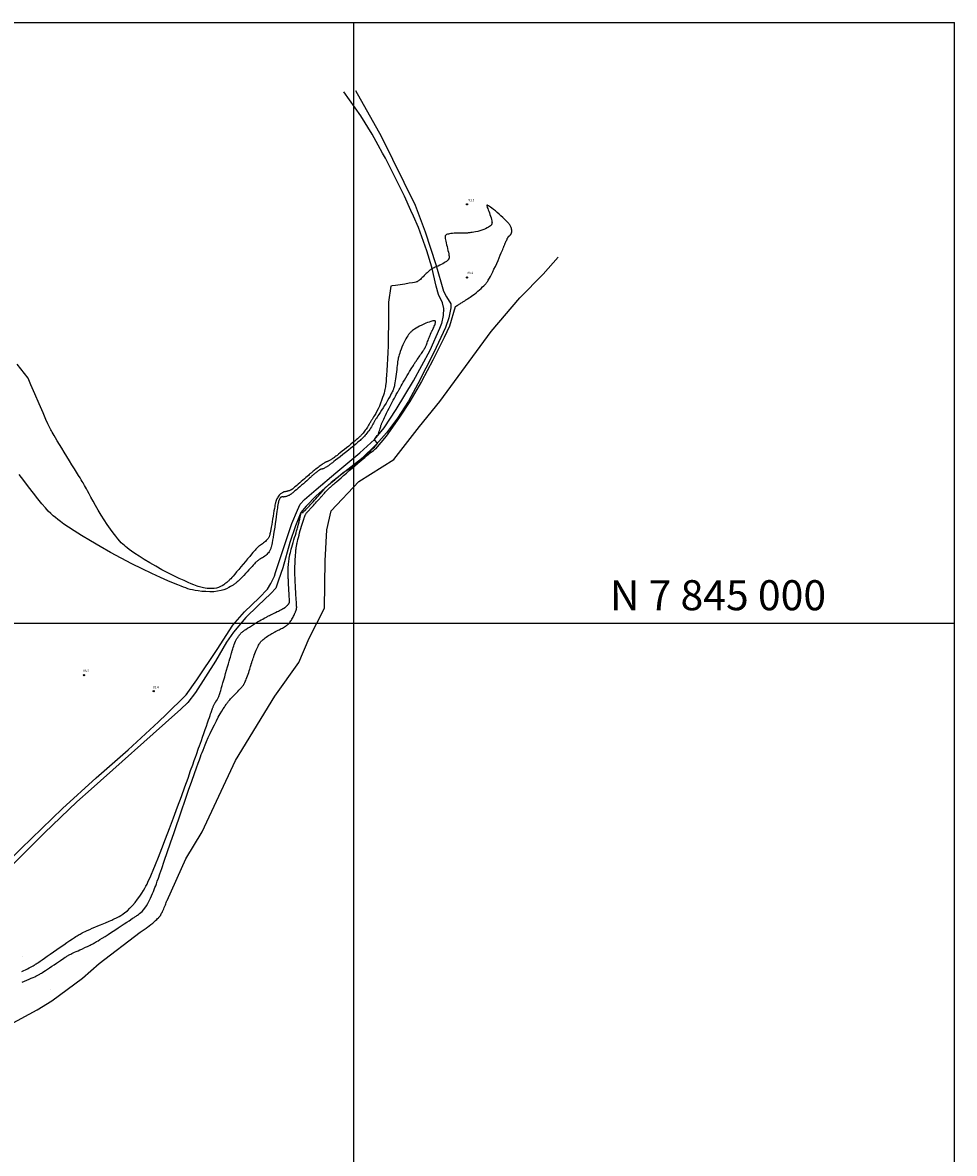
# Model space of a CAD drawing. Units: metres. Extents: x -8410 to 214748, y -5940 to 214748.
# Drawn here: x 3987 to 5538, y -567 to 1316 of the extents above; entities that cross this region are included whole.
import ezdxf
from ezdxf.enums import TextEntityAlignment as Align

# ---------------------------------------------------------------- set-up
doc = ezdxf.new("R2010")
doc.units = ezdxf.units.M
doc.header["$MEASUREMENT"] = 0
for name, color, linetype, lineweight in [('1', 1, 'Continuous', 0), ('10', 1, 'Continuous', 0), ('11', 1, 'Continuous', 0), ('15', 1, 'Continuous', 0), ('18', 1, 'Continuous', 0), ('4', 1, 'Continuous', 0), ('44', 1, 'Continuous', 0)]:
    doc.layers.add(name, color=color, linetype=linetype, lineweight=lineweight)
doc.styles.add('Style-WORKING', font='WORKING.shx')

msp = doc.modelspace()

# ---------------------------------------------------------------- linework, layer by layer
at = {"layer": '1', "color": 30, "linetype": 'Continuous', "lineweight": -3}
for points in [[(4788.99, 989.31), (4786.34, 991.83), (4783.39, 994.57), (4780.26, 997.39), (4777.09, 1000.15), (4773.99, 1002.74), (4771.06, 1005.09), (4768.38, 1007.16), (4766.03, 1008.89), (4764.12, 1010.25), (4762.7, 1011.21), (4761.69, 1011.82), (4761.02, 1012.16), (4760.57, 1012.3), (4760.26, 1012.32), (4760.01, 1012.27), (4759.83, 1012.1), (4759.77, 1011.72), (4759.86, 1011.07), (4760.14, 1010.05), (4760.64, 1008.62), (4761.32, 1006.81), (4762.14, 1004.66), (4763.05, 1002.23), (4764.02, 999.56), (4764.99, 996.72), (4765.92, 993.85), (4766.77, 991.06), (4767.48, 988.5), (4768, 986.32), (4768.32, 984.59), (4768.44, 983.28), (4768.4, 982.27), (4768.25, 981.48), (4768.03, 980.8), (4767.74, 980.14), (4767.33, 979.46), (4766.7, 978.72), (4765.76, 977.88), (4764.42, 976.9), (4762.61, 975.76), (4760.36, 974.5), (4757.73, 973.2), (4754.77, 971.92), (4751.53, 970.74), (4748.09, 969.7), (4744.59, 968.82), (4741.17, 968.09), (4738.02, 967.49), (4735.28, 967.02), (4733.06, 966.67), (4731.31, 966.42), (4729.9, 966.24), (4728.73, 966.12), (4727.67, 966.03), (4726.61, 965.95), (4725.46, 965.89), (4724.11, 965.84), (4722.45, 965.82), (4720.38, 965.82), (4717.84, 965.86), (4714.94, 965.89), (4711.83, 965.9), (4708.64, 965.86), (4705.54, 965.73), (4702.64, 965.5), (4700.01, 965.17), (4697.68, 964.78), (4695.71, 964.35), (4694.11, 963.91), (4692.93, 963.47), (4692.09, 963.02), (4691.52, 962.58), (4691.15, 962.12), (4690.88, 961.64), (4690.66, 961.12), (4690.51, 960.48), (4690.44, 959.63), (4690.49, 958.47), (4690.7, 956.89), (4691.06, 954.85), (4691.58, 952.4), (4692.2, 949.62), (4692.9, 946.62), (4693.65, 943.47), (4694.41, 940.29), (4695.13, 937.16), (4695.8, 934.22), (4696.35, 931.57), (4696.77, 929.32), (4697.01, 927.56), (4697.11, 926.22), (4697.08, 925.19), (4696.96, 924.39), (4696.78, 923.7), (4696.55, 923.04), (4696.23, 922.36)], [(4742.21, 866.64), (4745.04, 869.01), (4747.82, 871.46), (4750.47, 873.89), (4752.86, 876.19), (4754.92, 878.25), (4756.58, 879.99), (4757.88, 881.45), (4758.92, 882.71), (4759.78, 883.85), (4760.55, 884.93), (4761.31, 886.04), (4762.14, 887.33), (4763.1, 888.95), (4764.28, 891.04), (4765.73, 893.75), (4767.51, 897.18), (4769.54, 901.23), (4771.74, 905.72), (4774.01, 910.49), (4776.27, 915.37), (4778.43, 920.2), (4780.44, 924.83), (4782.26, 929.13), (4783.85, 932.96), (4785.17, 936.17), (4786.19, 938.67), (4786.97, 940.55), (4787.56, 941.98), (4788.02, 943.08), (4788.4, 944.01), (4788.77, 944.89), (4789.14, 945.78), (4789.53, 946.72), (4789.97, 947.75), (4790.46, 948.91), (4791.02, 950.23), (4791.63, 951.64), (4792.25, 953.06), (4792.85, 954.42), (4793.41, 955.64), (4793.9, 956.67), (4794.32, 957.49), (4794.67, 958.15), (4794.96, 958.67), (4795.2, 959.08), (4795.39, 959.38), (4795.54, 959.62), (4795.66, 959.8), (4795.77, 959.94), (4795.87, 960.06), (4795.96, 960.18), (4796.07, 960.3), (4796.2, 960.43), (4796.36, 960.58), (4796.56, 960.75), (4796.81, 960.96), (4797.1, 961.19), (4797.42, 961.45), (4797.76, 961.73), (4798.11, 962.03), (4798.45, 962.35), (4798.78, 962.68), (4799.09, 963), (4799.37, 963.31), (4799.61, 963.59), (4799.8, 963.83), (4799.96, 964.04), (4800.07, 964.24), (4800.17, 964.42), (4800.26, 964.6), (4800.35, 964.79), (4800.44, 965.01), (4800.55, 965.29), (4800.68, 965.67), (4800.85, 966.17), (4801.04, 966.82), (4801.23, 967.61), (4801.37, 968.55), (4801.42, 969.63), (4801.33, 970.85), (4801.08, 972.19), (4800.68, 973.61), (4800.2, 975.03), (4799.66, 976.38), (4799.1, 977.6), (4798.56, 978.64), (4798.04, 979.51), (4797.52, 980.28), (4797, 980.97), (4796.46, 981.64), (4795.88, 982.33), (4795.17, 983.13), (4794.23, 984.14), (4792.95, 985.44), (4791.22, 987.15), (4788.99, 989.31)], [(4227.32, -145.5), (4258.77, -75.97), (4285.67, -31.12), (4341.48, 87.46), (4407, 194.89), (4446.86, 250.72), (4463.8, 291.6), (4489.71, 341.45), (4490.61, 419.92), (4493.6, 471.77), (4500.58, 503.67), (4546.42, 552.53), (4604.99, 589.03), (4647.84, 643.87), (4681.73, 685.75), (4767.17, 802.03), (4815, 857.87), (4853.86, 897.75), (4878.78, 925.67)], [(4696.23, 922.36), (4695.72, 921.63), (4694.98, 920.8), (4693.91, 919.83), (4692.47, 918.71), (4690.7, 917.47), (4688.65, 916.16), (4686.36, 914.82), (4683.91, 913.51), (4681.34, 912.27), (4678.77, 911.11), (4676.3, 910.06), (4674.04, 909.13), (4672.1, 908.32), (4670.57, 907.65), (4669.39, 907.1), (4668.47, 906.62), (4667.73, 906.2), (4667.09, 905.81), (4666.47, 905.4), (4665.81, 904.93), (4665.08, 904.35), (4664.22, 903.61), (4663.19, 902.65), (4661.96, 901.44), (4660.55, 900.01), (4659.01, 898.44), (4657.36, 896.76), (4655.66, 895.05), (4653.94, 893.36), (4652.25, 891.74), (4650.64, 890.23), (4649.15, 888.89), (4647.83, 887.77), (4646.72, 886.89), (4645.78, 886.22), (4644.98, 885.71), (4644.25, 885.31), (4643.55, 884.98), (4642.78, 884.65), (4641.54, 884.27), (4639.4, 883.78), (4635.9, 883.14), (4630.59, 882.27), (4623.35, 881.15), (4615.27, 879.96), (4607.75, 878.86), (4602.21, 878.06), (4600.05, 877.76)], [(4600.05, 877.76), (4595.95, 850.74), (4596.03, 848.75), (4596.08, 846.89), (4596.12, 845.11), (4596.14, 843.35), (4596.15, 841.56), (4596.16, 839.65), (4596.16, 837.32), (4596.15, 834.27), (4596.13, 830.15), (4596.09, 824.64), (4596.03, 817.52), (4595.94, 808.99), (4595.79, 799.38), (4595.57, 788.99), (4595.25, 778.14), (4594.85, 767.16), (4594.37, 756.42), (4593.85, 746.3), (4593.32, 737.19), (4592.82, 729.47), (4592.37, 723.39), (4591.97, 718.75), (4591.59, 715.19), (4591.24, 712.37), (4590.88, 709.96), (4590.5, 707.63), (4590.04, 705.22), (4589.45, 702.58), (4588.66, 699.57), (4587.61, 696.04), (4586.27, 691.91), (4584.66, 687.34), (4582.85, 682.56), (4580.91, 677.79), (4578.88, 673.27), (4576.84, 669.17), (4574.85, 665.53), (4572.97, 662.38), (4571.29, 659.7), (4569.86, 657.51), (4568.74, 655.78), (4567.88, 654.46), (4567.22, 653.43), (4566.7, 652.61), (4566.25, 651.89), (4565.82, 651.2), (4565.37, 650.47), (4564.88, 649.66), (4564.32, 648.71), (4563.66, 647.58), (4562.88, 646.23), (4561.99, 644.7), (4560.99, 643.03), (4559.9, 641.26), (4558.72, 639.46), (4557.46, 637.66), (4556.17, 635.9), (4554.9, 634.24), (4553.68, 632.72), (4552.57, 631.39), (4551.61, 630.27), (4550.75, 629.33), (4549.99, 628.53), (4549.27, 627.81), (4548.56, 627.13), (4547.82, 626.43), (4546.94, 625.62), (4545.81, 624.61), (4544.31, 623.31), (4542.34, 621.63), (4539.82, 619.49), (4536.83, 616.99), (4533.49, 614.22), (4529.92, 611.29), (4526.25, 608.31), (4522.58, 605.39), (4519.04, 602.6), (4515.74, 600.02), (4512.8, 597.75), (4510.33, 595.85), (4508.41, 594.39), (4506.96, 593.29), (4505.87, 592.48), (4505.04, 591.86), (4504.34, 591.36), (4503.68, 590.88)], [(4707.28, 843.13), (4707.57, 843.4), (4708.03, 843.79), (4708.45, 844.1), (4708.82, 844.36), (4709.13, 844.57), (4709.39, 844.75), (4709.61, 844.89), (4709.82, 845.03), (4710.01, 845.15), (4710.22, 845.28), (4710.45, 845.43), (4710.74, 845.61), (4711.12, 845.85), (4711.61, 846.15), (4712.24, 846.54), (4713, 847.02), (4713.88, 847.57), (4714.89, 848.2), (4716.01, 848.9), (4717.23, 849.66), (4718.5, 850.46), (4719.76, 851.26), (4720.95, 852.02), (4722.03, 852.7), (4722.94, 853.28), (4723.7, 853.77), (4724.37, 854.2), (4724.97, 854.59), (4725.54, 854.96), (4726.14, 855.35), (4726.83, 855.79), (4727.69, 856.36), (4730.26, 858.05), (4732.11, 859.28), (4734.3, 860.77), (4736.76, 862.5), (4739.42, 864.47), (4742.21, 866.64)], [(4707.28, 843.13), (4697.81, 810.71), (4689.01, 792.29), (4670.17, 754.18), (4650.91, 719.01), (4631.71, 685.72), (4614.54, 659.32), (4591.93, 627.9), (4574.55, 606.81)], [(4180.94, 427.79), (4173.86, 432.4), (4168.27, 436.18), (4163.97, 439.26), (4160.65, 441.8), (4157.99, 443.98), (4155.7, 446.01), (4153.47, 448.05), (4151.13, 450.35), (4148.54, 453.13), (4145.52, 456.63), (4141.94, 461.08), (4137.69, 466.65), (4132.91, 473.18), (4127.82, 480.43), (4122.61, 488.19), (4117.48, 496.21), (4112.62, 504.27), (4108.1, 512.11), (4104, 519.5), (4100.39, 526.18), (4097.33, 531.9), (4094.86, 536.5), (4092.89, 540.13), (4091.28, 543.04), (4089.92, 545.46), (4088.69, 547.64), (4087.45, 549.79), (4086.07, 552.15), (4084.44, 554.9), (4082.41, 558.27), (4079.86, 562.45), (4076.7, 567.58), (4073.03, 573.51), (4068.99, 580.04), (4064.72, 586.94), (4060.36, 594), (4056.04, 601.01), (4051.9, 607.78), (4048.04, 614.11), (4044.59, 619.83), (4041.65, 624.73), (4039.3, 628.7), (4037.47, 631.86), (4036.01, 634.43), (4034.82, 636.6), (4033.76, 638.57), (4032.67, 640.65), (4031.22, 643.63), (4029.01, 648.38), (4025.68, 655.8), (4020.84, 666.78), (4014.39, 681.59), (4007.26, 698.01), (4000.68, 713.24), (3995.84, 724.45), (3977.94, 747.39)], [(4498.46, 542.11), (4499.47, 543.05), (4500.39, 543.9), (4501.27, 544.7), (4502.15, 545.48), (4503.07, 546.3), (4504.17, 547.28), (4505.59, 548.53), (4507.48, 550.19), (4509.99, 552.37), (4517.04, 558.5), (4521.34, 562.22), (4525.96, 566.21), (4530.74, 570.33), (4535.56, 574.45), (4540.23, 578.44), (4544.62, 582.17), (4548.55, 585.51), (4551.87, 588.32), (4554.47, 590.52), (4556.45, 592.19), (4557.95, 593.45), (4559.14, 594.44), (4560.14, 595.27), (4561.11, 596.07), (4562.09, 596.88), (4563.16, 597.74), (4564.37, 598.7), (4565.76, 599.8), (4567.37, 601.06), (4569.13, 602.44), (4570.94, 603.87), (4572.72, 605.3), (4574.38, 606.67), (4574.55, 606.81)], [(4503.68, 590.88), (4503.01, 590.42), (4502.32, 589.95), (4501.56, 589.47), (4500.72, 588.95), (4499.78, 588.4), (4498.77, 587.82), (4497.73, 587.26), (4496.71, 586.72), (4495.74, 586.25), (4494.88, 585.86), (4494.11, 585.54), (4493.43, 585.27), (4492.84, 585.04), (4492.33, 584.85), (4491.89, 584.66), (4491.51, 584.49), (4491.18, 584.32), (4490.86, 584.15), (4490.56, 583.97), (4490.24, 583.78), (4489.87, 583.55), (4489.39, 583.25), (4488.76, 582.83), (4487.94, 582.28), (4486.88, 581.55), (4485.61, 580.67), (4484.15, 579.63), (4482.53, 578.47), (4480.78, 577.18), (4478.95, 575.8), (4477.08, 574.37), (4475.27, 572.97), (4473.59, 571.65), (4472.11, 570.48), (4470.89, 569.5), (4469.89, 568.7), (4469.07, 568.02), (4468.35, 567.42), (4467.68, 566.86), (4467, 566.29), (4466.23, 565.64), (4465.29, 564.83), (4464.11, 563.81), (4462.6, 562.48), (4460.7, 560.82), (4458.48, 558.87), (4456.04, 556.73), (4453.46, 554.47), (4450.83, 552.18), (4448.24, 549.95), (4445.77, 547.84), (4443.48, 545.89), (4441.44, 544.18), (4439.73, 542.76), (4438.38, 541.66), (4437.36, 540.84), (4436.58, 540.23), (4435.96, 539.78), (4435.43, 539.4), (4434.93, 539.06), (4434.4, 538.72), (4433.83, 538.38), (4433.19, 538.03), (4432.44, 537.67), (4431.57, 537.28), (4430.6, 536.9), (4429.58, 536.52), (4428.55, 536.19), (4427.54, 535.91), (4426.6, 535.69), (4425.73, 535.54), (4424.95, 535.43), (4424.26, 535.35), (4423.67, 535.28), (4423.19, 535.21), (4422.8, 535.14), (4422.47, 535.06), (4422.18, 534.98), (4421.64, 534.8), (4421.33, 534.68), (4420.96, 534.52), (4420.48, 534.3), (4419.87, 534), (4419.11, 533.61), (4418.21, 533.09), (4417.21, 532.43), (4416.15, 531.58), (4415.05, 530.53), (4413.96, 529.27), (4412.9, 527.86), (4411.91, 526.38), (4411.02, 524.92), (4410.27, 523.56), (4409.66, 522.36), (4409.19, 521.3), (4408.82, 520.34)], [(4440.5, 390.19), (4440.45, 391.65), (4440.41, 392.87), (4440.35, 395.09), (4440.33, 396.31), (4440.31, 397.75), (4440.29, 399.53), (4440.28, 401.76), (4440.27, 404.52), (4440.28, 407.72), (4440.32, 411.27), (4440.4, 415.04), (4440.54, 418.94), (4440.72, 422.85), (4440.96, 426.66), (4441.21, 430.25), (4441.48, 433.5), (4441.74, 436.3), (4441.97, 438.58), (4442.18, 440.4), (4442.38, 441.88), (4442.57, 443.15), (4442.75, 444.3), (4442.96, 445.45), (4443.2, 446.73), (4443.51, 448.26), (4443.94, 450.16), (4444.5, 452.55), (4445.22, 455.52), (4446.09, 458.95), (4447.06, 462.69), (4448.1, 466.59), (4449.17, 470.49), (4450.25, 474.26), (4451.3, 477.79), (4452.27, 481.01), (4453.88, 486.17), (4454.45, 487.99), (4454.89, 489.34), (4455.21, 490.35), (4455.46, 491.12), (4455.67, 491.76), (4456.07, 492.94), (4456.28, 493.54), (4456.51, 494.17), (4456.77, 494.86), (4457.06, 495.6), (4457.39, 496.39), (4457.75, 497.18), (4458.15, 497.96), (4458.57, 498.69), (4459.03, 499.35), (4459.5, 499.94), (4459.96, 500.46), (4460.42, 500.93), (4460.84, 501.36), (4461.22, 501.74), (4461.56, 502.09), (4461.88, 502.42), (4462.19, 502.74), (4462.49, 503.07), (4462.82, 503.42), (4463.2, 503.84), (4463.71, 504.39), (4464.39, 505.12), (4465.29, 506.11), (4466.45, 507.38), (4467.83, 508.9), (4469.39, 510.61), (4471.07, 512.46), (4472.82, 514.4), (4474.58, 516.36), (4476.31, 518.27), (4477.93, 520.08), (4479.38, 521.71), (4480.62, 523.09), (4481.59, 524.18), (4482.33, 525.02), (4482.9, 525.66), (4483.35, 526.17), (4483.74, 526.61), (4484.11, 527.04), (4484.5, 527.48), (4484.92, 527.98), (4485.41, 528.54), (4485.98, 529.2), (4486.65, 529.99), (4487.44, 530.91), (4488.35, 531.94), (4489.39, 533.09), (4490.56, 534.34), (4491.87, 535.7), (4493.26, 537.1), (4494.68, 538.49), (4496.05, 539.82), (4497.33, 541.04), (4498.46, 542.11)], [(4408.82, 520.34), (4408.52, 519.43), (4408.26, 518.53), (4408, 517.58), (4407.72, 516.46), (4407.4, 515.01), (4407.02, 513.1), (4406.56, 510.56), (4406, 507.31), (4405.36, 503.45), (4404.65, 499.15), (4403.89, 494.55), (4403.11, 489.81), (4402.32, 485.09), (4401.55, 480.54), (4400.82, 476.3), (4400.15, 472.53), (4399.57, 469.36), (4399.08, 466.9), (4398.68, 465.06), (4398.33, 463.68), (4398.03, 462.63), (4397.75, 461.75), (4397.46, 460.93), (4397.13, 460.11), (4396.72, 459.26), (4396.2, 458.35), (4395.52, 457.36), (4394.67, 456.27), (4393.64, 455.08), (4392.44, 453.84), (4391.08, 452.55), (4389.57, 451.25), (4387.93, 449.96), (4386.23, 448.7), (4384.54, 447.5), (4382.94, 446.37), (4381.5, 445.33), (4380.28, 444.39), (4379.25, 443.53), (4378.36, 442.73), (4377.55, 441.95), (4376.77, 441.18), (4375.97, 440.35), (4375.04, 439.35), (4373.87, 438.05), (4372.35, 436.31), (4370.37, 433.99), (4367.86, 431.01), (4364.88, 427.44), (4361.53, 423.44), (4357.93, 419.12), (4354.18, 414.64), (4350.38, 410.13), (4346.66, 405.74), (4343.15, 401.61), (4339.97, 397.91), (4337.26, 394.78), (4335.09, 392.33), (4333.4, 390.47), (4332.06, 389.05), (4330.97, 387.94), (4330, 386.99), (4329.04, 386.09), (4328.02, 385.17), (4326.84, 384.17), (4325.43, 383.04), (4323.7, 381.75), (4321.59, 380.26), (4319.11, 378.69), (4316.26, 377.16), (4313.08, 375.8), (4309.59, 374.77), (4305.81, 374.14), (4301.9, 373.88), (4298.02, 373.92), (4294.32, 374.16), (4290.97, 374.54), (4288.08, 374.99), (4285.59, 375.5), (4283.38, 376.06), (4281.34, 376.66), (4279.35, 377.31), (4277.28, 378.03), (4274.85, 378.93), (4271.76, 380.16), (4267.69, 381.87), (4262.36, 384.19), (4255.55, 387.23), (4247.47, 390.96), (4238.42, 395.29), (4228.69, 400.15), (4218.6, 405.46), (4208.45, 411.11), (4198.57, 416.89), (4189.29, 422.53), (4180.94, 427.79)], [(4382.61, 284.44), (4383.05, 285.01), (4383.55, 285.61), (4384.18, 286.28), (4384.97, 287.07), (4386, 288.01), (4387.3, 289.14), (4388.83, 290.41), (4390.55, 291.77), (4392.4, 293.16), (4394.34, 294.53), (4396.3, 295.82), (4398.24, 297.02), (4400.07, 298.11), (4401.74, 299.06), (4403.18, 299.86), (4404.34, 300.49), (4405.26, 301), (4406.01, 301.39), (4406.63, 301.72), (4407.19, 302.02), (4407.75, 302.31), (4408.36, 302.62), (4409.08, 302.99), (4409.97, 303.43), (4411.08, 303.98), (4412.44, 304.65), (4414.02, 305.43), (4415.74, 306.3), (4417.55, 307.24), (4419.37, 308.24), (4421.16, 309.27), (4422.85, 310.29), (4424.41, 311.27), (4425.8, 312.19), (4426.98, 312.99), (4427.91, 313.67), (4428.63, 314.23), (4429.19, 314.71), (4429.65, 315.13), (4430.05, 315.54), (4430.44, 315.95), (4430.86, 316.43), (4431.33, 317.02), (4431.88, 317.78), (4432.56, 318.76), (4433.36, 320.01), (4434.27, 321.47), (4435.24, 323.09), (4436.22, 324.8), (4437.18, 326.56), (4438.06, 328.29), (4438.86, 329.95), (4439.57, 331.48), (4440.17, 332.85), (4440.67, 333.99), (4441.05, 334.88), (4441.34, 335.56), (4441.55, 336.07), (4441.72, 336.46), (4441.85, 336.79), (4441.97, 337.11), (4442.1, 337.43), (4442.22, 337.77), (4442.35, 338.14), (4442.49, 338.56), (4442.64, 339.04), (4442.79, 339.59), (4442.92, 340.21), (4443.04, 340.9), (4443.12, 341.67), (4443.16, 342.5), (4443.16, 343.38), (4443.14, 344.27), (4443.1, 345.13), (4443.05, 345.94), (4443.01, 346.66), (4442.97, 347.32), (4442.93, 347.92), (4442.9, 348.51), (4442.86, 349.09), (4442.82, 349.71), (4442.77, 350.45), (4442.71, 351.42), (4442.62, 352.71), (4442.51, 354.42), (4442.36, 356.64), (4442.18, 359.3), (4441.99, 362.33), (4441.78, 365.66), (4441.57, 369.2), (4441.36, 372.88), (4441.16, 376.55), (4440.97, 380.08), (4440.81, 383.31), (4440.68, 386.12), (4440.5, 390.19)], [(4209.6, -117.42), (4211.06, -113.43), (4212.91, -108.21), (4215.36, -101.23), (4218.59, -91.94), (4222.71, -79.97), (4233.12, -49.61), (4239.05, -32.3), (4251.46, 3.87), (4257.56, 21.57), (4263.29, 38.21), (4268.47, 53.15), (4272.86, 65.79), (4276.34, 75.71), (4279.03, 83.27), (4281.12, 89.04), (4282.8, 93.59), (4284.26, 97.46), (4285.68, 101.18), (4287.18, 105.02), (4288.87, 109.19), (4290.84, 113.9), (4293.2, 119.39), (4296.01, 125.75), (4299.18, 132.75), (4302.57, 140.02), (4306.04, 147.2), (4309.45, 153.96), (4312.67, 159.99), (4315.66, 165.24), (4318.35, 169.75), (4320.71, 173.53), (4322.7, 176.6), (4324.28, 179), (4325.53, 180.84), (4326.52, 182.27), (4327.34, 183.4), (4328.07, 184.38), (4328.8, 185.33), (4329.58, 186.32), (4330.49, 187.42), (4331.6, 188.68), (4332.96, 190.19), (4334.63, 191.96), (4336.54, 193.96), (4338.61, 196.11), (4340.76, 198.32), (4342.9, 200.54), (4344.98, 202.67), (4346.92, 204.69), (4348.7, 206.55), (4350.26, 208.21), (4351.58, 209.65), (4352.61, 210.83), (4353.41, 211.8), (4354.03, 212.61), (4354.52, 213.32), (4354.95, 213.99), (4355.37, 214.66), (4355.81, 215.43), (4356.3, 216.36), (4356.87, 217.55), (4357.55, 219.08), (4358.37, 220.99), (4359.28, 223.26), (4360.27, 225.78), (4361.28, 228.51), (4362.29, 231.35), (4363.25, 234.24), (4364.15, 237.07), (4364.98, 239.76), (4365.71, 242.2), (4366.34, 244.31), (4366.85, 246.01), (4367.26, 247.36), (4367.59, 248.46), (4367.88, 249.38), (4368.4, 251.04), (4368.69, 251.95), (4369.05, 253.03), (4369.48, 254.36), (4370.04, 256.02), (4370.73, 258.07), (4371.55, 260.44), (4372.48, 263.03), (4373.49, 265.75), (4374.57, 268.5), (4375.69, 271.18), (4376.83, 273.72), (4377.92, 276.07), (4378.94, 278.15), (4379.84, 279.9), (4380.58, 281.29), (4381.2, 282.36), (4381.72, 283.19), (4382.18, 283.86), (4382.61, 284.44)], [(3985.85, -281.41), (3989.82, -279.73), (3993.73, -278.05), (3997.49, -276.42), (4001, -274.89), (4004.16, -273.49), (4006.86, -272.27), (4009.05, -271.26), (4010.8, -270.41), (4012.21, -269.7), (4013.41, -269.07), (4014.5, -268.48), (4015.58, -267.87), (4016.79, -267.17), (4018.21, -266.31), (4019.98, -265.21), (4022.21, -263.78), (4024.95, -261.98), (4028.15, -259.87), (4031.66, -257.52), (4035.38, -255.03), (4039.18, -252.47), (4042.94, -249.92), (4046.55, -247.47), (4049.92, -245.18), (4055.52, -241.41), (4057.58, -240.05), (4059.19, -239.01), (4060.48, -238.21), (4061.53, -237.57), (4062.48, -237.02), (4063.41, -236.49), (4064.41, -235.94), (4065.58, -235.33), (4066.99, -234.62), (4068.72, -233.79), (4070.85, -232.81), (4073.31, -231.69), (4076.07, -230.44), (4079.05, -229.11), (4082.19, -227.69), (4085.43, -226.23), (4091.76, -223.34), (4094.64, -222), (4097.18, -220.79), (4099.31, -219.75), (4101.08, -218.86), (4102.59, -218.06), (4103.94, -217.33), (4105.22, -216.61), (4106.53, -215.87), (4108.04, -214.99), (4109.92, -213.87), (4112.33, -212.41), (4115.45, -210.49), (4119.4, -208.03), (4124.04, -205.12), (4129.19, -201.87), (4134.66, -198.39), (4140.27, -194.79), (4145.82, -191.19), (4151.16, -187.7), (4156.12, -184.43), (4160.54, -181.51), (4164.26, -179.04), (4169.39, -175.62), (4171.07, -174.49), (4172.39, -173.6), (4173.52, -172.85), (4174.59, -172.12), (4175.7, -171.36), (4176.89, -170.54), (4178.23, -169.61), (4179.77, -168.53), (4181.57, -167.25), (4183.58, -165.67), (4185.76, -163.7), (4188.07, -161.24), (4190.46, -158.19), (4192.87, -154.5), (4195.25, -150.35), (4197.54, -145.97), (4199.67, -141.58), (4201.59, -137.42), (4203.25, -133.64), (4204.7, -130.2), (4205.99, -126.98), (4207.19, -123.87), (4208.37, -120.74), (4209.6, -117.42)], [(4192.43, -191.72), (4193.12, -191.18), (4194.96, -189.75), (4197.56, -187.7), (4200.51, -185.34), (4203.44, -182.94), (4206.03, -180.74), (4208.23, -178.79), (4210.07, -177.09), (4211.59, -175.63), (4212.81, -174.41), (4213.76, -173.41), (4214.49, -172.6), (4215.06, -171.93), (4215.51, -171.35), (4215.91, -170.81), (4216.29, -170.26), (4216.69, -169.65), (4217.14, -168.9), (4217.66, -167.96), (4218.29, -166.76), (4219.03, -165.26), (4219.87, -163.5), (4220.78, -161.53), (4221.71, -159.42), (4222.66, -157.22), (4223.57, -155.01), (4224.44, -152.84), (4225.25, -150.78), (4225.97, -148.92), (4226.59, -147.32), (4227.11, -146.03), (4227.32, -145.5)], [(3776.28, -408.41), (3806.95, -390.59), (3822.2388, -384.5138), (3855.27, -378.63), (3917.55, -366.18), (3943.45, -360.7), (3964.87, -352.73), (4011.03, -327.35), (4035.44, -312.4), (4086.25, -275.01), (4114.15, -250.09), (4182.31, -198.35), (4192.43, -191.72)]]:
    msp.add_lwpolyline(points, dxfattribs=at)
at = {"layer": '10', "color": 2, "linetype": 'Continuous', "lineweight": -3}
for p, q in [((4677.26, 868.63), (4677.26, 868.63)), ((4684.93, 867.95), (4684.93, 867.95)), ((4689.39, 837), (4689.39, 837)), ((4693.27, 840.6), (4693.27, 840.6)), ((4572.33, 620.16), (4572.33, 620.16)), ((4577.7, 615.57), (4577.7, 615.57)), ((4487.75, 546.64), (4487.75, 546.64)), ((4491.43, 541.77), (4491.43, 541.77)), ((4443.87, 504.35), (4443.87, 504.35)), ((4451.1, 502.23), (4451.1, 502.23)), ((4253.45, 190.99), (4253.45, 190.99)), ((4253.45, 190.99), (4253.45, 190.99)), ((4262.03, 182.45), (4262.03, 182.45)), ((4034.21, -10.2), (4034.21, -10.2)), ((4039.24, -14.7), (4039.24, -14.7)), ((3987.26, -238.84), (3987.26, -238.84)), ((4032.83, -293.03), (4032.83, -293.03))]:
    msp.add_line(p, q, dxfattribs=at)
at = {"layer": '11', "color": 9, "linetype": 'Continuous', "lineweight": -3}
for points in [[(4633.03, 1003.65), (4622.8, 1027.37), (4598.73, 1074.9), (4591.2, 1090.61), (4585.97, 1098.78), (4579.14, 1112.47), (4568.67, 1130.89), (4550.04, 1161.05), (4521.8, 1201.01)], [(4541.06, 1203.31), (4583.75, 1127.11), (4640.66, 1012.39), (4657.4, 968), (4674.97, 913.57), (4687.53, 869.19), (4692.4832, 859.9355), (4699.6226, 847.9336), (4700.08, 841.56), (4696.73, 824.81)], [(4684.78, 815.28), (4687.62, 828.69), (4688.46, 840.63), (4686.15, 849.64), (4679.25, 863.88), (4675.69, 877.7), (4668.4, 909.41), (4660.03, 936.43), (4646.2804, 975.417), (4637.84, 994.22), (4633.03, 1003.65)], [(4696.73, 824.81), (4690.82, 808.91), (4671.57, 767.05), (4644.78, 714.74), (4629.29, 686.27), (4611.32, 657.94), (4592.9, 633.23), (4576.16, 614.39), (4551.05, 590.1), (4500.54, 550.55), (4475.85, 528.35), (4458.69, 511.18), (4449.9, 500.72), (4441.11, 478.52), (4431.9, 450.47), (4420.23, 408.44), (4413.12, 387.92), (4408.51, 374.52), (4400.14, 365.73), (4378.38, 345.21), (4358.7, 325.94), (4338.2, 301.24), (4326.54, 284.66), (4307.71, 252.83), (4274.64, 200.91), (4262.09, 184.16), (4249.95, 172.43), (4240.32, 164.06), (4101.12, 40.03), (4076.84, 19.09)], [(4259.31, 197.27), (4277, 221.87), (4310.88, 272.64), (4337.04, 313.26), (4356.43, 335.13), (4380.5, 358.38), (4394.52, 373.03), (4400.17, 382.46), (4406.04, 394.81), (4407.92, 400.68), (4425.9, 454.31), (4435.11, 482.37), (4444.32, 504.57), (4449.06, 514.3), (4456.39, 522.47), (4475.44, 538.8), (4508.3, 566.44), (4548.2, 600.09), (4572.69, 622.28), (4588.91, 641.78), (4608.59, 671.94), (4637.47, 719.68), (4665.47, 770.87), (4681.38, 807.52), (4685.14, 816.1)], [(3693.45, -382.44), (3743.47, -313.79), (3793.42, -258.82), (3815.4, -235.78), (3850.9, -196.93), (3884.8, -160.08), (3906.03, -136.78), (3943.08, -99.09), (3984.31, -58.88), (4053, 7.86), (4109.09, 58.95), (4162.67, 105.65), (4213.25, 152.07), (4226.18, 164.77), (4257.58, 195.56), (4260.15, 198.11)], [(4076.84, 19.09), (4023.44, -32.64), (3919.64, -136.07), (3845.26, -212.89), (3805.92, -255.18), (3747.84, -320.31), (3698.88, -383.54)]]:
    msp.add_lwpolyline(points, dxfattribs=at)
at = {"layer": '15', "color": 7, "linetype": 'Continuous', "lineweight": -3}
msp.add_line((4506.89, 520.78), (4506.89, 520.78), dxfattribs=at)
at = {"layer": '18', "color": 7, "linetype": 'Continuous', "lineweight": -3}
for p, q in [((538.42, 1316.41), (5538.42, 1316.41)), ((4538.42, -1283.7), (4538.42, 1316.41)), ((5538.42, -1683.59), (5538.42, 1316.41)), ((2138.42, 316.41), (5538.42, 316.41))]:
    msp.add_line(p, q, dxfattribs=at)
at = {"layer": '4', "color": 30, "linetype": 'Continuous', "lineweight": -3}
for centre, radius in [((4726.86, 1013.82), 0.993), ((4726.76, 892.03), 0.9898), ((4088.82, 229.83), 1.05), ((4205.12, 203.16), 0.9632)]:
    msp.add_circle(centre, radius, dxfattribs=at)
at = {"layer": '44', "color": 4, "linetype": 'Continuous', "lineweight": -3}
for points in [[(4643.36, 754.63), (4644.41, 756.15), (4645.61, 757.86), (4646.9, 759.71), (4648.23, 761.62), (4649.55, 763.54), (4650.81, 765.38), (4651.99, 767.13), (4653.06, 768.73), (4654, 770.16), (4654.79, 771.38), (4655.42, 772.38), (4655.91, 773.18), (4656.29, 773.83), (4656.6, 774.39), (4656.87, 774.91), (4657.13, 775.42), (4657.42, 776), (4657.74, 776.7), (4658.12, 777.56), (4658.59, 778.66), (4659.15, 780.02), (4659.79, 781.62), (4660.49, 783.39), (4661.23, 785.29), (4662, 787.26), (4662.76, 789.24), (4663.5, 791.17), (4664.19, 793), (4664.83, 794.66), (4665.38, 796.09), (4665.83, 797.24), (4666.21, 798.16), (4666.52, 798.91), (4666.8, 799.54), (4667.06, 800.11), (4667.32, 800.67), (4667.62, 801.3), (4667.99, 802.05), (4668.46, 802.97), (4669.07, 804.12), (4669.82, 805.55), (4670.67, 807.17), (4671.54, 808.92), (4672.36, 810.69), (4673.07, 812.41), (4673.61, 814), (4673.98, 815.42), (4674.19, 816.66), (4674.28, 817.69), (4674.24, 818.51), (4674.11, 819.1), (4673.9, 819.49), (4673.62, 819.73), (4673.28, 819.87), (4672.89, 819.93), (4672.45, 819.96), (4671.89, 819.94), (4671.09, 819.83), (4669.97, 819.59), (4668.43, 819.2), (4666.39, 818.63), (4663.92, 817.85), (4661.1, 816.88), (4658, 815.69), (4654.71, 814.28), (4651.33, 812.66), (4647.97, 810.91), (4644.78, 809.13), (4641.87, 807.43), (4639.4, 805.89), (4637.44, 804.61), (4635.93, 803.54), (4634.77, 802.63), (4633.84, 801.82), (4633.03, 801.05), (4632.25, 800.26), (4631.43, 799.36), (4630.52, 798.24), (4629.46, 796.8), (4628.2, 794.94), (4626.71, 792.59), (4625.04, 789.8), (4623.29, 786.67), (4621.53, 783.27), (4619.84, 779.71), (4618.3, 776.06), (4616.94, 772.46), (4615.74, 769.03), (4614.73, 765.9), (4613.9, 763.2), (4613.27, 761.01), (4612.79, 759.26), (4612.44, 757.85), (4612.17, 756.66), (4611.94, 755.59), (4611.73, 754.51)], [(4611.73, 754.51), (4611.52, 753.32), (4611.3, 751.92), (4611.07, 750.18), (4610.82, 748), (4610.54, 745.3), (4610.22, 742.16), (4609.87, 738.68), (4609.46, 734.97), (4609.01, 731.12), (4608.5, 727.26), (4607.95, 723.48), (4607.39, 719.91), (4606.83, 716.68), (4606.31, 713.88), (4605.82, 711.61), (4605.38, 709.78), (4604.96, 708.29), (4604.55, 707.02), (4604.13, 705.86), (4603.69, 704.69), (4603.15, 703.39), (4602.44, 701.84), (4601.5, 699.9), (4600.23, 697.46), (4598.6, 694.42), (4596.64, 690.9), (4594.44, 687.02), (4592.07, 682.94), (4589.59, 678.8), (4587.08, 674.73), (4584.63, 670.85), (4582.32, 667.27), (4580.24, 664.08), (4578.48, 661.38), (4577.09, 659.26), (4576.03, 657.63), (4575.22, 656.36), (4574.57, 655.34), (4574.02, 654.46), (4573.49, 653.61), (4572.94, 652.71), (4572.33, 651.71), (4571.64, 650.54), (4570.83, 649.14), (4569.87, 647.48), (4568.77, 645.59), (4567.54, 643.52), (4566.19, 641.35), (4564.73, 639.12), (4563.18, 636.9), (4561.59, 634.73), (4560.01, 632.68), (4558.51, 630.81), (4557.14, 629.16), (4555.95, 627.78), (4554.9, 626.63), (4553.95, 625.64), (4553.06, 624.75), (4552.19, 623.91), (4551.27, 623.04), (4550.19, 622.04), (4548.8, 620.8), (4546.96, 619.19), (4544.53, 617.11), (4541.42, 614.48), (4537.72, 611.39), (4533.6, 607.97), (4529.2, 604.36), (4524.66, 600.68), (4520.13, 597.07), (4515.77, 593.63), (4511.7, 590.46), (4508.07, 587.65), (4505.02, 585.31), (4502.65, 583.5), (4500.86, 582.15), (4499.52, 581.15), (4498.49, 580.39), (4497.62, 579.77), (4496.81, 579.18), (4495.99, 578.61), (4495.13, 578.03), (4494.2, 577.43), (4493.16, 576.8), (4492.01, 576.11), (4490.77, 575.42), (4489.53, 574.74), (4488.34, 574.14), (4487.28, 573.65), (4486.38, 573.29), (4485.65, 573.05), (4485.06, 572.9), (4484.58, 572.81), (4484.2, 572.75), (4483.9, 572.7), (4483.64, 572.64)], [(4577.89, 615.52), (4572.59, 622.49), (4573.42, 623.64), (4574.37, 624.9), (4575.83, 626.99), (4577.19, 629.08), (4578.66, 630.13), (4579.69, 631.64), (4580.22, 633.82), (4580.8, 636.09), (4581.41, 638.35), (4582, 640.47), (4582.56, 642.37), (4583.05, 643.96), (4583.49, 645.28), (4583.89, 646.41), (4584.27, 647.41), (4584.65, 648.35), (4585.05, 649.33), (4585.52, 650.45), (4586.14, 651.83), (4586.95, 653.61), (4588.03, 655.92), (4589.42, 658.83), (4591.09, 662.28), (4592.98, 666.14), (4595.06, 670.3), (4597.26, 674.65), (4599.53, 679.06), (4601.8, 683.39), (4603.97, 687.5), (4605.95, 691.22), (4607.67, 694.42), (4609.06, 697), (4610.16, 699.03), (4611.04, 700.65), (4611.79, 702), (4612.46, 703.21), (4613.13, 704.41), (4613.86, 705.72), (4614.73, 707.26), (4615.79, 709.13), (4617.12, 711.45), (4618.76, 714.29), (4620.65, 717.56), (4622.72, 721.12), (4624.89, 724.83), (4627.1, 728.55), (4629.26, 732.17), (4631.31, 735.58), (4634.91, 741.48), (4636.35, 743.81), (4637.49, 745.65), (4638.38, 747.08), (4639.08, 748.18), (4639.65, 749.07), (4640.15, 749.85), (4640.64, 750.61), (4641.17, 751.41), (4641.77, 752.31), (4642.48, 753.36), (4643.36, 754.63)], [(4453.39, 500.59), (4453.58, 500.7), (4453.84, 500.89), (4454.19, 501.17), (4454.64, 501.58), (4455.16, 502.07), (4455.72, 502.62), (4456.28, 503.19), (4456.82, 503.74), (4457.31, 504.24), (4457.76, 504.71), (4458.17, 505.15), (4458.58, 505.58), (4458.98, 506.02), (4459.41, 506.49), (4459.93, 507.05), (4460.61, 507.79), (4461.52, 508.78), (4462.73, 510.11), (4464.28, 511.82), (4466.13, 513.85), (4468.21, 516.14), (4470.42, 518.59), (4472.71, 521.12), (4474.99, 523.66), (4477.2, 526.12), (4479.25, 528.41), (4481.08, 530.46), (4482.62, 532.18), (4483.8, 533.51), (4484.69, 534.52), (4485.35, 535.26), (4485.85, 535.83), (4486.26, 536.31), (4486.65, 536.75), (4487.41, 537.65), (4487.81, 538.14), (4488.24, 538.66), (4488.7, 539.24), (4489.18, 539.85), (4489.63, 540.44), (4490.04, 540.97), (4490.36, 541.42), (4490.58, 541.75), (4490.72, 541.98), (4490.79, 542.13), (4490.82, 542.22), (4490.83, 542.27), (4490.83, 542.33), (4490.84, 542.35), (4490.84, 542.36), (4490.85, 542.37), (4490.85, 542.38), (4490.88, 542.38), (4490.9, 542.37), (4490.93, 542.36), (4491.02, 542.39), (4491.2, 542.5), (4491.53, 542.72), (4492.05, 543.11), (4492.8, 543.68), (4493.72, 544.41), (4494.74, 545.22), (4495.81, 546.08), (4496.84, 546.92), (4497.8, 547.7), (4498.69, 548.44), (4499.53, 549.15), (4500.36, 549.85), (4501.2, 550.56), (4502.1, 551.32), (4503.19, 552.25), (4504.61, 553.47), (4506.53, 555.12), (4509.1, 557.32), (4512.41, 560.17), (4516.36, 563.58), (4520.8, 567.41), (4529.31, 572.82), (4533.92, 575.75), (4539.78, 580.56), (4544.39, 583.91), (4549.83, 588.52), (4552.97, 591.66), (4556.32, 594.38), (4559.25, 597.31), (4560.92, 598.36), (4562.43, 599.77), (4564.21, 601.34), (4565.89, 602.6), (4567.46, 604.38), (4568.4, 605.53), (4569.45, 606.58), (4570.49, 607.73), (4572.69, 609.72), (4574.05, 611.18), (4578.03, 615.68)], [(4483.64, 572.64), (4483.44, 572.58), (4483.25, 572.52), (4482.91, 572.38), (4482.72, 572.29), (4482.48, 572.17), (4482.18, 572.01), (4481.79, 571.79), (4481.3, 571.5), (4480.71, 571.12), (4480, 570.65), (4479.18, 570.08), (4478.24, 569.39), (4477.2, 568.58), (4476.08, 567.69), (4474.95, 566.78), (4473.87, 565.88), (4472.88, 565.05), (4472.02, 564.33), (4471.28, 563.7), (4470.62, 563.13), (4470.02, 562.6), (4469.42, 562.09), (4468.8, 561.55), (4468.08, 560.91), (4467.15, 560.09), (4465.94, 559.01), (4464.34, 557.58), (4462.31, 555.76), (4459.89, 553.6), (4457.19, 551.2), (4454.3, 548.65), (4451.32, 546.03), (4448.33, 543.43), (4445.43, 540.95), (4442.71, 538.64), (4440.28, 536.59), (4438.23, 534.89), (4436.62, 533.57), (4435.39, 532.58), (4434.45, 531.86), (4433.71, 531.31), (4433.07, 530.86), (4432.47, 530.44), (4431.84, 530.03), (4431.16, 529.63), (4430.39, 529.21), (4429.49, 528.77), (4428.44, 528.31), (4427.29, 527.86), (4426.09, 527.42), (4424.89, 527.05), (4423.76, 526.77), (4422.75, 526.58), (4421.85, 526.49), (4421.08, 526.47), (4420.42, 526.48), (4419.88, 526.5), (4419.46, 526.51), (4418.88, 526.51), (4418.67, 526.49), (4418.49, 526.48), (4418.31, 526.46), (4418.12, 526.43), (4417.9, 526.38), (4417.65, 526.32), (4417.34, 526.23), (4416.97, 526.09), (4416.54, 525.88), (4416.07, 525.52), (4415.57, 524.97), (4415.07, 524.18), (4414.56, 523.12), (4414.06, 521.86), (4413.59, 520.47), (4413.16, 519.04), (4412.79, 517.68), (4412.48, 516.43), (4412.23, 515.29), (4412.01, 514.22), (4411.82, 513.18), (4411.64, 512.13), (4411.46, 511.02), (4411.25, 509.68), (4411, 507.92), (4410.67, 505.57), (4410.25, 502.43), (4409.72, 498.4), (4409.08, 493.58), (4408.35, 488.19), (4407.55, 482.41), (4406.68, 476.43), (4405.76, 470.45), (4404.83, 464.66), (4403.92, 459.26), (4403.07, 454.44), (4402.32, 450.4)], [(4402.32, 450.4), (4401.7, 447.25), (4401.18, 444.9), (4400.75, 443.13), (4400.36, 441.78), (4400, 440.66), (4399.63, 439.61), (4399.21, 438.56), (4398.69, 437.48), (4398.02, 436.32), (4397.16, 435.06), (4396.07, 433.67), (4394.78, 432.18), (4393.31, 430.67), (4391.7, 429.19), (4389.98, 427.8), (4388.19, 426.55), (4386.4, 425.43), (4384.67, 424.44), (4383.06, 423.57), (4381.66, 422.8), (4380.51, 422.12), (4379.56, 421.52), (4378.78, 420.96), (4378.1, 420.42), (4377.47, 419.89), (4376.83, 419.33), (4376.11, 418.66), (4375.23, 417.79), (4374.11, 416.63), (4372.69, 415.09), (4370.89, 413.11), (4368.77, 410.74), (4366.38, 408.07), (4363.76, 405.16), (4360.97, 402.12), (4358.09, 399.01), (4355.2, 395.95), (4352.41, 393.05), (4349.84, 390.42), (4347.58, 388.17), (4345.72, 386.38), (4344.2, 384.98), (4342.93, 383.89), (4341.83, 382.99), (4340.8, 382.21), (4339.75, 381.44), (4338.57, 380.61), (4337.13, 379.67), (4335.3, 378.55), (4332.96, 377.19), (4330, 375.56), (4326.39, 373.79), (4322.11, 372.07), (4317.15, 370.55), (4311.49, 369.41), (4305.17, 368.79), (4298.46, 368.63), (4291.69, 368.84), (4285.17, 369.33), (4279.23, 370.02), (4274.1, 370.82), (4269.67, 371.72), (4265.74, 372.71), (4262.12, 373.78), (4258.59, 374.94), (4254.92, 376.21), (4250.6, 377.81), (4245.1, 380), (4237.89, 383.02), (4228.42, 387.14), (4216.34, 392.54), (4202.01, 399.12), (4185.97, 406.73), (4168.79, 415.22), (4150.99, 424.41), (4133.14, 434.11), (4115.81, 443.94), (4099.58, 453.48), (4085.01, 462.31), (4072.68, 470.01), (4062.99, 476.28), (4055.56, 481.31), (4049.87, 485.42), (4045.35, 488.91), (4041.47, 492.09), (4037.74, 495.3), (4033.85, 498.85), (4029.58, 503.11), (4024.69, 508.4), (4018.94, 515.08), (4012.2, 523.35), (4004.69, 532.86), (3996.74, 543.13), (3988.69, 553.68), (3980.85, 564.02)], [(4428.95, 400.78), (4428.95, 402.89), (4428.98, 405.22), (4429.05, 407.72), (4429.17, 410.33), (4429.35, 412.98), (4429.58, 415.59), (4429.84, 418.08), (4430.12, 420.38), (4430.38, 422.39), (4430.63, 424.07), (4430.85, 425.46), (4431.06, 426.64), (4431.26, 427.69), (4431.47, 428.67), (4431.69, 429.68), (4431.96, 430.83), (4432.31, 432.25), (4432.77, 434.07), (4433.4, 436.43), (4434.2, 439.39), (4435.15, 442.88), (4436.23, 446.74), (4437.38, 450.84), (4438.58, 455.04), (4439.78, 459.2), (4440.95, 463.19), (4442.04, 466.91), (4443.02, 470.22), (4443.84, 473.01), (4444.49, 475.2), (4444.97, 476.87), (4445.34, 478.14), (4445.62, 479.15), (4445.86, 480), (4446.09, 480.83), (4446.32, 481.68), (4446.56, 482.61), (4446.83, 483.66), (4447.13, 484.89), (4447.48, 486.31), (4447.85, 487.88), (4448.22, 489.5), (4448.58, 491.1), (4448.9, 492.59), (4449.18, 493.91), (4449.4, 495.05), (4449.58, 496.02), (4449.72, 496.82), (4449.83, 497.46), (4449.92, 497.95), (4449.98, 498.32), (4450.03, 498.59), (4450.07, 498.8), (4450.1, 498.97), (4450.13, 499.13), (4450.17, 499.29), (4450.2, 499.45), (4450.24, 499.62), (4450.29, 499.8), (4450.35, 499.99), (4450.41, 500.2), (4450.48, 500.39), (4450.55, 500.56), (4450.62, 500.7), (4450.69, 500.79), (4450.76, 500.84), (4450.82, 500.87), (4450.88, 500.88), (4450.93, 500.87), (4451.01, 500.87), (4451.04, 500.86), (4451.07, 500.86), (4451.1, 500.85), (4451.13, 500.85), (4451.16, 500.84), (4451.2, 500.83), (4451.26, 500.81), (4451.33, 500.79), (4451.42, 500.76), (4451.53, 500.73), (4451.79, 500.67), (4451.93, 500.63), (4452.07, 500.6), (4452.22, 500.57), (4452.35, 500.54), (4452.48, 500.52), (4452.58, 500.5), (4452.67, 500.48), (4452.73, 500.48), (4452.79, 500.47), (4452.96, 500.47), (4453.01, 500.48), (4453.08, 500.49), (4453.16, 500.5), (4453.26, 500.53), (4453.39, 500.59)], [(4358.7, 306.08), (4361.39, 307.91), (4364.43, 309.91), (4367.71, 312.03), (4371.15, 314.18), (4374.64, 316.3), (4378.08, 318.33), (4381.33, 320.21), (4384.28, 321.89), (4386.81, 323.31), (4388.82, 324.43), (4390.39, 325.3), (4391.63, 325.98), (4392.64, 326.53), (4393.53, 327), (4394.41, 327.47), (4395.35, 327.97), (4396.44, 328.53), (4397.73, 329.19), (4399.31, 329.99), (4401.22, 330.95), (4403.39, 332.03), (4405.72, 333.18), (4408.11, 334.36), (4410.46, 335.53), (4412.67, 336.62), (4414.71, 337.63), (4416.54, 338.54), (4418.12, 339.34), (4419.44, 340), (4420.46, 340.53), (4421.23, 340.93), (4421.81, 341.25), (4422.26, 341.51), (4422.65, 341.73), (4423.01, 341.95), (4423.38, 342.18), (4423.77, 342.44), (4424.2, 342.75), (4424.68, 343.12), (4425.24, 343.57), (4425.83, 344.08), (4426.44, 344.61), (4427.02, 345.16), (4427.55, 345.68), (4428, 346.17), (4428.37, 346.62), (4428.68, 347.01), (4428.92, 347.35), (4429.12, 347.62), (4429.27, 347.83), (4429.39, 348), (4429.48, 348.11), (4429.56, 348.21), (4429.68, 348.35), (4429.83, 348.5), (4429.92, 348.57), (4430.03, 348.66), (4430.16, 348.75), (4430.3, 348.88), (4430.45, 349.07), (4430.6, 349.33), (4430.73, 349.7), (4430.85, 350.17), (4430.94, 350.74), (4431.02, 351.35), (4431.07, 351.98), (4431.11, 352.59), (4431.14, 353.16), (4431.15, 353.69), (4431.15, 354.19), (4431.14, 354.68), (4431.13, 355.18), (4431.12, 355.71), (4431.09, 356.35), (4431.06, 357.2), (4430.92, 359.86), (4430.81, 361.83), (4430.68, 364.19), (4430.52, 366.87), (4430.36, 369.8), (4430.18, 372.89), (4430, 376.06), (4429.82, 379.2), (4429.65, 382.19), (4429.5, 384.91), (4429.38, 387.25), (4429.28, 389.11), (4429.21, 390.57), (4429.16, 391.72), (4429.12, 392.67), (4429.06, 394.33), (4429.04, 395.21), (4429.01, 396.23), (4428.99, 397.46), (4428.97, 398.96), (4428.95, 400.78)], [(4294.69, 150.67), (4296.35, 155.48), (4297.75, 159.53), (4298.9, 162.89), (4299.85, 165.63), (4300.59, 167.81), (4301.18, 169.49), (4301.63, 170.76), (4301.97, 171.73), (4302.25, 172.49), (4302.49, 173.14), (4302.72, 173.76), (4302.96, 174.39), (4303.23, 175.07), (4303.54, 175.83), (4303.91, 176.71), (4304.34, 177.73), (4304.83, 178.83), (4305.34, 179.96), (4305.87, 181.08), (4306.37, 182.11), (4306.85, 183.02), (4307.28, 183.8), (4307.67, 184.45), (4308, 184.99), (4308.29, 185.43), (4308.51, 185.77), (4308.69, 186.03), (4308.83, 186.23), (4308.95, 186.39), (4309.05, 186.52), (4309.15, 186.66), (4309.26, 186.8), (4309.39, 186.96), (4309.55, 187.14), (4309.74, 187.35), (4309.98, 187.61), (4310.26, 187.95), (4310.6, 188.41), (4310.98, 189.01), (4311.42, 189.81), (4311.92, 190.83), (4312.44, 191.99), (4312.97, 193.25), (4313.48, 194.51), (4313.95, 195.73), (4314.35, 196.83), (4314.71, 197.84), (4315.03, 198.79), (4315.33, 199.72), (4315.62, 200.64), (4315.93, 201.63), (4316.29, 202.82), (4316.76, 204.37), (4317.37, 206.46), (4318.18, 209.23), (4319.22, 212.81), (4320.46, 217.09), (4321.84, 221.9), (4323.34, 227.11), (4324.89, 232.53), (4326.46, 238.03), (4327.99, 243.4), (4329.43, 248.46), (4330.73, 253.01), (4331.83, 256.88), (4332.7, 259.92), (4333.38, 262.26), (4333.9, 264.05), (4334.31, 265.48), (4334.68, 266.7), (4335.03, 267.88), (4335.4, 269.12), (4335.81, 270.48), (4336.3, 272.04), (4336.87, 273.88), (4337.56, 276.04), (4338.36, 278.46), (4339.27, 281.03), (4340.28, 283.64), (4341.37, 286.18), (4342.55, 288.57), (4343.76, 290.77), (4344.96, 292.76), (4346.11, 294.5), (4347.15, 295.97), (4348.05, 297.16), (4348.84, 298.11), (4349.55, 298.89), (4350.2, 299.55), (4350.85, 300.15), (4351.52, 300.76), (4352.32, 301.43), (4353.33, 302.24), (4354.67, 303.24), (4356.44, 304.51), (4358.7, 306.08)], [(3994.72, -259.16), (3997.5, -257.73), (4000.04, -256.39), (4002.27, -255.18), (4004.16, -254.13), (4005.74, -253.21), (4007.12, -252.39), (4008.36, -251.61), (4009.54, -250.86), (4010.76, -250.06), (4012.18, -249.12), (4013.96, -247.92), (4016.26, -246.33), (4019.25, -244.23), (4023.06, -241.55), (4027.57, -238.36), (4032.64, -234.78), (4038.1, -230.94), (4043.8, -226.95), (4049.58, -222.93), (4055.26, -219.02), (4060.62, -215.34), (4065.49, -212.04), (4069.66, -209.24), (4073, -207.04), (4075.62, -205.34), (4077.7, -204.04), (4079.42, -203.01), (4080.95, -202.12), (4082.46, -201.26), (4084.09, -200.36), (4085.98, -199.37), (4088.27, -198.23), (4091.09, -196.88), (4094.52, -195.29), (4098.47, -193.51), (4102.78, -191.6), (4107.29, -189.64), (4111.86, -187.7), (4116.34, -185.83), (4124.56, -182.48), (4131.12, -179.83), (4133.55, -178.82), (4135.47, -177.99), (4137.01, -177.3), (4138.3, -176.7), (4139.46, -176.14), (4140.62, -175.57), (4141.89, -174.93), (4143.37, -174.14), (4145.2, -173.14), (4147.47, -171.86), (4150.27, -170.23), (4153.54, -168.16), (4157.2, -165.57), (4161.17, -162.37), (4165.35, -158.47), (4169.65, -153.84), (4173.93, -148.71), (4178.04, -143.37), (4181.85, -138.09), (4185.19, -133.17), (4187.97, -128.81), (4190.27, -124.95), (4192.21, -121.42), (4193.92, -118.07), (4195.53, -114.77), (4197.18, -111.28), (4199.06, -107.13), (4201.37, -101.78), (4204.33, -94.67), (4208.15, -85.26), (4212.96, -73.19), (4218.59, -58.83), (4224.82, -42.74), (4231.42, -25.48), (4238.14, -7.61), (4244.78, 10.3), (4251.13, 27.68), (4257.01, 43.94), (4262.23, 58.5), (4266.62, 70.77), (4270.04, 80.38), (4272.63, 87.66), (4274.6, 93.19), (4276.13, 97.5), (4277.42, 101.16), (4278.66, 104.65), (4279.92, 108.21), (4281.26, 112.02), (4282.75, 116.28), (4284.46, 121.16), (4286.4, 126.75), (4288.51, 132.82), (4290.67, 139.05), (4292.77, 145.1), (4294.69, 150.67)], [(3985.68, -263.63), (3988.74, -262.15), (3991.78, -260.64), (3994.72, -259.16)]]:
    msp.add_lwpolyline(points, dxfattribs=at)

# ---------------------------------------------------------------- texts
at = {"layer": '18', "color": 7, "linetype": 'Continuous', "lineweight": -3, "style": 'Style-WORKING'}
msp.add_text(' N 7 845 000', height=50, dxfattribs=at).set_placement((4949.36, 362.92), align=Align.MIDDLE_LEFT)
at = {"layer": '4', "color": 30, "linetype": 'Continuous', "lineweight": -3, "style": 'Style-WORKING'}
for s, p in [('91.3', (4729.26, 1019.01)), ('88.2', (4727.28, 897.78)), ('88.5', (4087.43, 235.34)), ('82.4', (4203.6, 208.07))]:
    msp.add_text(s, height=3.7, dxfattribs=at).set_placement(p)

doc.saveas('drawing.dxf')
